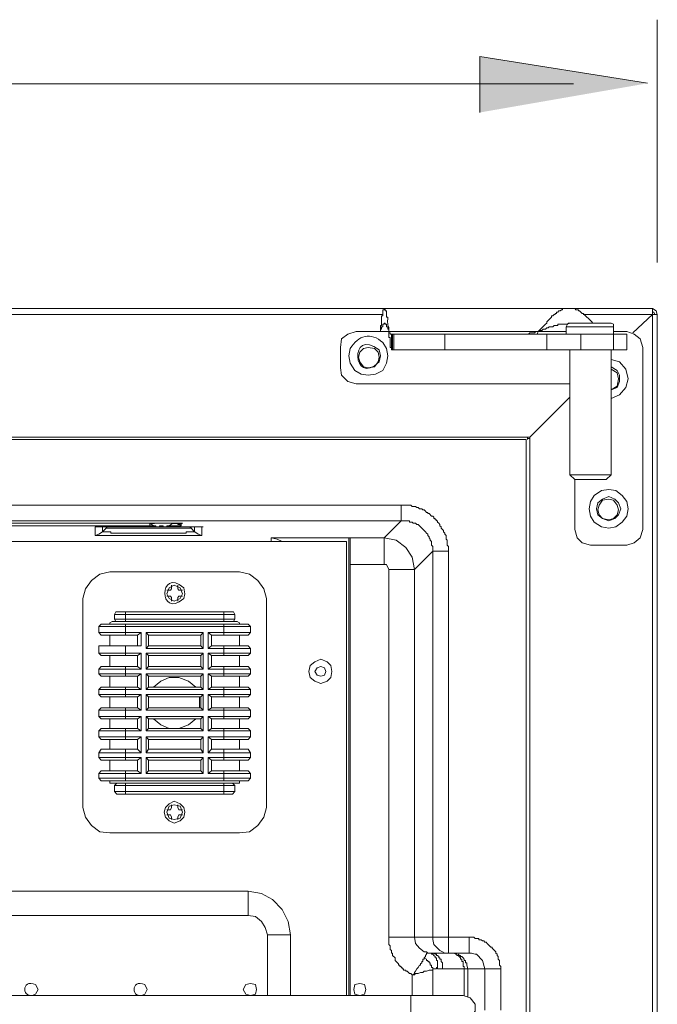
# Model space of a CAD drawing. Units: millimetres. Extents: x 0 to 420, y -297 to 0.
# Drawn here: x 69 to 81, y -175 to -156 of the extents above; entities that cross this region are included whole.
import ezdxf

# ---------------------------------------------------------------- set-up
doc = ezdxf.new("R2010")
doc.units = ezdxf.units.MM
doc.header["$MEASUREMENT"] = 0
doc.layers.add('_U+4ED5_U+69D8_U+56F31_10', color=7, linetype='Continuous')

# ---------------------------------------------------------------- blocks, each defined once
blk = doc.blocks.new('block 22')
at = {"layer": '_U+4ED5_U+69D8_U+56F31_10', "color": 7, "lineweight": 18}
for points in [[(76.142, -161.927), (46.706, -161.927)], [(79.713, -161.927), (76.142, -161.927)], [(79.126, -162.374), (79.267, -162.233), (79.29, -162.209), (79.29, -162.186), (79.314, -162.162), (79.384, -162.092), (79.384, -162.068), (79.408, -162.068), (79.431, -162.045), (79.455, -162.045), (79.455, -162.021), (79.478, -162.021), (79.478, -161.998), (79.502, -161.998), (79.525, -161.974), (79.549, -161.974), (79.572, -161.951), (79.596, -161.951), (79.596, -161.927), (79.713, -161.927)], [(79.713, -161.927), (79.831, -161.927), (79.854, -161.951), (79.901, -161.951), (79.901, -161.974), (79.925, -161.974), (79.948, -161.998), (79.972, -162.021), (79.995, -162.021), (80.16, -162.186), (80.183, -162.209)], [(81.334, -161.927), (79.831, -161.927)], [(81.334, -242.672), (81.334, -161.927)], [(81.428, -162.045), (81.405, -161.974), (81.334, -161.927)], [(76.119, -162.045), (46.612, -162.045)], [(81.428, -162.045), (79.995, -162.045)], [(80.958, -162.397), (81.334, -162.045)], [(81.381, -162.045), (81.358, -161.998), (81.334, -161.998)], [(81.428, -242.672), (81.428, -162.045)], [(76.236, -162.374), (76.236, -162.327), (76.213, -162.327), (76.213, -162.28), (76.189, -162.28), (76.189, -162.233), (76.166, -162.233), (76.166, -162.209), (76.142, -162.209), (76.142, -162.233), (76.119, -162.233), (76.119, -162.28), (76.095, -162.28), (76.095, -162.327), (76.072, -162.327), (76.072, -162.374)], [(79.737, -162.209), (79.69, -162.233), (79.666, -162.28)], [(79.666, -162.28), (79.666, -162.421)], [(80.582, -162.28), (79.666, -162.28)], [(79.713, -162.209), (79.737, -162.209)], [(79.713, -162.209), (79.737, -162.209)], [(80.535, -162.209), (79.737, -162.209)], [(80.583, -162.28), (80.583, -162.233), (80.536, -162.209)], [(80.582, -162.28), (80.582, -162.421)], [(75.602, -162.374), (75.438, -162.421), (75.32, -162.515), (75.297, -162.679)], [(76.236, -162.374), (75.602, -162.374)], [(76.236, -162.374), (79.126, -162.374)], [(76.236, -162.374), (76.236, -162.397), (76.26, -162.397), (76.26, -162.421), (76.283, -162.421)], [(76.283, -162.421), (76.283, -162.726)], [(80.841, -162.421), (76.283, -162.421)], [(76.307, -162.421), (76.307, -162.726)], [(76.33, -162.421), (76.33, -162.726)], [(77.317, -162.42), (77.317, -162.726)], [(79.126, -162.374), (79.079, -162.374), (79.055, -162.397), (78.961, -162.397), (78.938, -162.421), (78.774, -162.421)], [(79.102, -162.421), (79.126, -162.374)], [(79.666, -162.374), (79.126, -162.374)], [(79.29, -162.421), (79.29, -162.726)], [(79.948, -162.421), (79.948, -162.726)], [(80.841, -162.374), (80.582, -162.374)], [(80.582, -162.421), (80.582, -162.726)], [(81.146, -162.679), (81.099, -162.515), (80.982, -162.421), (80.841, -162.374)], [(80.841, -162.726), (80.841, -162.421)], [(75.297, -162.679), (75.297, -163.078)], [(76.048, -162.867), (76.025, -162.773), (75.954, -162.703), (75.837, -162.679), (75.743, -162.703), (75.673, -162.773), (75.649, -162.867), (75.673, -162.961), (75.743, -163.055), (75.837, -163.078), (75.954, -163.055), (76.025, -162.961), (76.048, -162.867)], [(80.841, -162.726), (76.283, -162.726)], [(79.737, -162.726), (79.737, -165.146)], [(80.535, -162.726), (80.535, -165.146)], [(81.146, -166.203), (81.146, -162.679)], [(80.536, -163.666), (80.7, -163.595), (80.817, -163.454), (80.864, -163.29), (80.817, -163.102), (80.7, -162.961), (80.536, -162.914)], [(75.297, -163.078), (75.32, -163.219), (75.438, -163.337), (75.602, -163.384)], [(80.536, -163.501), (80.653, -163.454), (80.7, -163.337), (80.7, -163.219), (80.653, -163.125), (80.536, -163.055)], [(80.536, -163.501), (80.653, -163.431), (80.676, -163.29), (80.653, -163.172), (80.536, -163.102)], [(75.602, -163.384), (79.737, -163.384)], [(78.961, -164.418), (79.737, -163.642)], [(78.961, -164.417), (49.079, -164.417)], [(78.914, -164.465), (78.914, -164.441), (78.914, -164.418), (78.938, -164.418)], [(78.914, -164.465), (78.914, -164.441), (78.938, -164.441), (78.961, -164.441)], [(78.961, -242.672), (78.961, -164.418)], [(78.891, -164.464), (49.126, -164.464)], [(78.891, -164.465), (78.891, -240.299)], [(80.535, -165.146), (79.737, -165.146)], [(79.831, -165.24), (79.737, -165.146)], [(80.441, -165.24), (80.535, -165.146)], [(79.831, -165.24), (79.831, -166.203)], [(80.441, -165.24), (79.831, -165.24)], [(80.864, -165.804), (80.841, -165.663), (80.747, -165.545), (80.629, -165.451), (80.489, -165.428), (80.348, -165.451), (80.207, -165.545), (80.136, -165.663), (80.113, -165.804), (80.136, -165.945), (80.207, -166.062), (80.348, -166.156), (80.489, -166.179), (80.629, -166.156), (80.747, -166.062), (80.841, -165.945), (80.864, -165.804)], [(80.723, -165.804), (80.676, -165.686), (80.606, -165.616), (80.489, -165.569), (80.371, -165.616), (80.277, -165.686), (80.254, -165.804), (80.277, -165.921), (80.371, -165.991), (80.489, -166.038), (80.606, -165.991), (80.676, -165.921), (80.723, -165.804)], [(51.545, -165.733), (76.471, -165.733)], [(76.471, -166.038), (76.471, -165.733)], [(76.471, -165.733), (76.659, -165.733), (76.683, -165.757), (76.753, -165.757), (76.777, -165.78), (76.8, -165.78), (76.824, -165.804), (76.871, -165.804), (76.894, -165.827), (76.918, -165.827), (76.941, -165.851), (76.965, -165.874), (76.988, -165.874), (76.988, -165.898), (77.012, -165.898), (77.059, -165.945), (77.082, -165.945), (77.106, -165.968), (77.106, -165.991), (77.129, -165.991), (77.129, -166.015), (77.153, -166.015), (77.153, -166.038), (77.176, -166.038), (77.176, -166.062), (77.2, -166.085), (77.223, -166.109), (77.223, -166.132), (77.246, -166.156), (77.246, -166.179), (77.293, -166.226), (77.293, -166.25), (77.317, -166.273), (77.317, -166.297), (77.34, -166.32), (77.34, -166.391), (77.364, -166.414), (77.364, -166.508), (77.387, -166.532), (77.387, -166.626)], [(80.676, -165.827), (80.653, -165.733), (80.582, -165.639), (80.489, -165.616), (80.371, -165.639), (80.301, -165.733), (80.277, -165.827), (80.301, -165.921), (80.371, -165.991), (80.489, -166.015), (80.582, -165.991), (80.653, -165.921), (80.676, -165.827)], [(76.471, -166.038), (51.545, -166.038)], [(56.432, -166.085), (71.608, -166.085)], [(71.608, -166.132), (56.432, -166.132)], [(70.551, -166.32), (70.551, -166.156)], [(70.551, -166.156), (70.575, -166.156)], [(70.551, -166.156), (70.598, -166.156)], [(70.669, -166.156), (70.575, -166.156), (70.598, -166.156)], [(70.645, -166.156), (70.598, -166.156)], [(70.739, -166.156), (70.645, -166.156)], [(70.762, -166.156), (70.669, -166.156)], [(70.692, -166.25), (70.692, -166.156)], [(70.856, -166.156), (70.739, -166.156)], [(70.762, -166.179), (70.762, -166.156)], [(70.833, -166.156), (70.763, -166.156)], [(70.786, -166.156), (70.763, -166.18)], [(71.42, -166.156), (70.856, -166.156)], [(71.749, -166.156), (71.42, -166.156)], [(71.726, -166.156), (71.444, -166.156)], [(71.608, -166.085), (71.679, -166.132)], [(71.608, -166.085), (71.655, -166.085)], [(71.608, -166.132), (71.608, -166.086)], [(71.608, -166.086), (71.632, -166.086), (71.702, -166.086)], [(71.679, -166.133), (71.608, -166.133)], [(72.008, -166.085), (71.655, -166.085)], [(71.679, -166.132), (71.702, -166.132)], [(71.679, -166.132), (71.702, -166.132)], [(71.679, -166.132), (71.702, -166.132)], [(71.679, -166.132), (71.726, -166.132), (71.726, -166.156), (71.749, -166.156)], [(71.679, -166.132), (71.702, -166.132)], [(71.749, -166.156), (71.726, -166.156), (71.726, -166.132), (71.679, -166.132)], [(71.679, -166.132), (71.702, -166.132)], [(72.055, -166.085), (71.702, -166.085)], [(71.749, -166.156), (71.773, -166.156)], [(71.749, -166.156), (71.773, -166.156)], [(71.749, -166.156), (71.773, -166.156)], [(71.749, -166.156), (71.773, -166.156)], [(71.749, -166.156), (71.773, -166.156)], [(71.749, -166.156), (71.773, -166.156)], [(71.749, -166.156), (71.796, -166.156)], [(71.749, -166.156), (71.773, -166.156), (71.796, -166.156), (71.749, -166.156)], [(71.796, -166.156), (71.749, -166.156)], [(71.796, -166.156), (71.749, -166.156)], [(71.796, -166.156), (71.796, -166.132)], [(71.796, -166.132), (71.867, -166.132)], [(71.867, -166.132), (71.796, -166.132)], [(71.796, -166.156), (71.82, -166.156)], [(71.796, -166.156), (71.82, -166.156)], [(71.796, -166.156), (71.82, -166.156)], [(71.796, -166.156), (71.82, -166.156)], [(71.867, -166.156), (71.82, -166.156), (71.796, -166.156)], [(71.796, -166.156), (71.867, -166.156)], [(71.867, -166.132), (71.867, -166.156)], [(71.867, -166.156), (71.89, -166.156)], [(71.867, -166.156), (71.89, -166.156)], [(71.867, -166.156), (71.914, -166.156)], [(71.867, -166.156), (71.89, -166.156)], [(71.867, -166.156), (71.914, -166.156), (71.937, -166.156)], [(71.914, -166.156), (71.867, -166.156)], [(71.914, -166.156), (71.89, -166.156), (71.867, -166.156)], [(71.867, -166.156), (71.89, -166.156)], [(71.914, -166.156), (71.937, -166.156), (71.937, -166.132), (71.984, -166.132)], [(71.984, -166.132), (71.937, -166.132), (71.937, -166.156), (71.914, -166.156)], [(71.914, -166.156), (71.937, -166.156)], [(71.914, -166.156), (71.937, -166.156)], [(71.914, -166.156), (71.937, -166.156)], [(71.914, -166.156), (71.937, -166.156)], [(71.914, -166.156), (71.937, -166.156)], [(71.914, -166.156), (71.984, -166.156), (72.055, -166.156)], [(71.984, -166.156), (71.937, -166.156)], [(71.984, -166.132), (72.055, -166.085)], [(71.984, -166.132), (72.008, -166.132)], [(71.984, -166.132), (72.008, -166.132)], [(71.984, -166.132), (72.008, -166.132)], [(71.984, -166.132), (72.008, -166.132)], [(71.984, -166.133), (72.008, -166.133)], [(72.172, -166.156), (71.984, -166.156)], [(72.055, -166.086), (72.196, -166.086), (72.219, -166.086), (72.243, -166.086)], [(72.313, -166.156), (72.055, -166.156)], [(72.219, -166.133), (72.196, -166.133), (72.196, -166.109), (72.149, -166.109), (72.149, -166.086)], [(72.337, -166.156), (72.172, -166.156)], [(72.196, -166.086), (72.219, -166.086)], [(72.219, -166.085), (72.243, -166.085)], [(72.219, -166.085), (72.243, -166.085)], [(72.219, -166.086), (72.219, -166.132)], [(72.43, -166.156), (72.313, -166.156)], [(72.407, -166.156), (72.337, -166.156)], [(72.407, -166.179), (72.384, -166.156)], [(72.407, -166.156), (72.407, -166.179)], [(72.454, -166.156), (72.407, -166.156)], [(72.43, -166.156), (72.548, -166.156), (72.618, -166.156), (72.642, -166.156)], [(72.524, -166.156), (72.454, -166.156)], [(72.477, -166.156), (72.477, -166.25)], [(72.595, -166.156), (72.524, -166.156)], [(72.595, -166.156), (72.618, -166.156)], [(72.618, -166.156), (72.618, -166.32)], [(76.471, -166.039), (76.142, -166.367)], [(70.551, -166.32), (70.622, -166.297), (70.692, -166.25)], [(70.692, -166.25), (70.762, -166.179)], [(71.444, -166.179), (71.726, -166.179), (71.984, -166.179)], [(72.477, -166.25), (72.407, -166.179)], [(72.478, -166.25), (72.548, -166.297), (72.618, -166.32)], [(79.831, -166.203), (79.878, -166.367), (79.972, -166.461), (80.136, -166.508)], [(80.841, -166.508), (80.982, -166.461), (81.099, -166.367), (81.146, -166.203)], [(75.414, -166.438), (52.603, -166.438)], [(73.957, -166.438), (73.957, -166.367)], [(73.958, -166.367), (75.461, -166.367)], [(74.169, -166.438), (74.075, -166.391), (73.958, -166.367)], [(75.414, -175.224), (75.414, -166.438)], [(75.461, -166.367), (75.485, -166.367)], [(75.461, -175.224), (75.461, -166.367)], [(76.142, -166.367), (75.485, -166.367)], [(75.485, -166.367), (75.485, -166.884)], [(76.142, -166.367), (76.142, -166.884)], [(76.73, -166.978), (76.683, -166.743), (76.565, -166.555), (76.377, -166.414), (76.142, -166.367)], [(80.136, -166.508), (80.841, -166.508)], [(77.082, -166.626), (76.73, -166.978)], [(77.082, -166.626), (77.082, -174.096)], [(77.082, -166.626), (77.387, -166.626)], [(77.387, -174.402), (77.387, -166.626)], [(75.484, -166.884), (75.484, -175.224)], [(76.142, -166.884), (75.485, -166.884)], [(76.236, -166.978), (76.189, -166.884), (76.142, -166.884)], [(70.833, -167.025), (70.645, -167.072), (70.481, -167.19), (70.363, -167.354), (70.316, -167.542)], [(70.833, -167.025), (73.347, -167.025)], [(73.864, -167.542), (73.817, -167.354), (73.699, -167.19), (73.535, -167.072), (73.347, -167.025)], [(76.236, -174.096), (76.236, -166.978)], [(76.73, -166.978), (76.236, -166.978)], [(76.73, -174.096), (76.73, -166.978)], [(72.243, -167.448), (72.196, -167.331), (72.078, -167.284), (71.984, -167.331), (71.937, -167.448), (71.984, -167.542), (72.078, -167.589), (72.196, -167.542), (72.243, -167.448)], [(72.031, -167.284), (72.031, -167.354)], [(72.149, -167.354), (72.149, -167.284)], [(72.008, -167.378), (71.937, -167.378)], [(71.937, -167.495), (72.008, -167.495)], [(72.031, -167.354), (72.008, -167.378)], [(72.008, -167.495), (72.031, -167.519)], [(72.172, -167.378), (72.149, -167.354)], [(72.149, -167.519), (72.172, -167.495)], [(72.243, -167.378), (72.172, -167.378)], [(72.172, -167.495), (72.243, -167.495)], [(70.316, -171.583), (70.316, -167.542)], [(72.031, -167.519), (72.031, -167.589)], [(72.149, -167.589), (72.149, -167.519)], [(73.864, -167.542), (73.864, -171.583)], [(70.974, -167.8), (70.95, -167.8), (70.927, -167.847)], [(70.927, -167.847), (70.927, -167.941)], [(70.927, -167.847), (73.253, -167.847)], [(70.974, -167.8), (73.206, -167.8)], [(71.138, -167.988), (71.138, -167.8)], [(73.041, -167.988), (73.041, -167.8)], [(73.253, -167.847), (73.229, -167.8), (73.206, -167.8)], [(73.253, -167.941), (73.253, -167.847)], [(70.669, -168.035), (70.622, -168.082)], [(70.669, -168.035), (73.511, -168.035)], [(70.88, -167.988), (70.833, -168.012), (70.833, -168.035)], [(73.3, -167.988), (70.88, -167.988)], [(73.253, -167.941), (70.927, -167.941)], [(70.927, -167.941), (70.95, -167.988), (70.974, -167.988)], [(71.138, -168.247), (71.138, -168.035)], [(73.041, -168.247), (73.041, -168.035)], [(73.206, -167.988), (73.229, -167.988), (73.253, -167.941)], [(73.347, -168.035), (73.347, -168.012), (73.3, -167.988)], [(73.511, -168.035), (73.558, -168.082)], [(70.622, -168.2), (70.622, -168.082)], [(70.622, -168.082), (73.558, -168.082)], [(70.669, -168.247), (70.622, -168.2)], [(71.444, -168.2), (70.622, -168.2)], [(71.373, -168.247), (70.669, -168.247)], [(70.833, -168.247), (70.833, -168.458)], [(71.373, -168.247), (71.444, -168.2)], [(71.373, -168.458), (71.373, -168.247)], [(71.444, -168.458), (71.444, -168.2)], [(71.538, -168.2), (71.538, -168.505)], [(71.538, -168.2), (71.585, -168.247)], [(71.538, -168.2), (72.642, -168.2)], [(71.585, -168.247), (71.585, -168.458)], [(72.595, -168.247), (71.585, -168.247)], [(72.595, -168.247), (72.642, -168.2)], [(72.595, -168.458), (72.595, -168.247)], [(72.642, -168.505), (72.642, -168.2)], [(72.736, -168.2), (72.736, -168.505)], [(72.736, -168.2), (72.806, -168.247)], [(73.558, -168.2), (72.736, -168.2)], [(72.806, -168.247), (72.806, -168.458)], [(73.511, -168.247), (72.806, -168.247)], [(73.347, -168.458), (73.347, -168.247)], [(73.511, -168.247), (73.558, -168.2)], [(73.558, -168.2), (73.558, -168.082)], [(70.622, -168.599), (70.622, -168.458)], [(71.444, -168.458), (70.622, -168.458)], [(71.138, -168.646), (71.138, -168.458)], [(71.585, -168.458), (71.538, -168.505)], [(71.585, -168.458), (72.595, -168.458)], [(72.642, -168.505), (72.595, -168.458)], [(72.806, -168.458), (72.736, -168.505)], [(72.806, -168.458), (73.511, -168.458)], [(73.041, -168.646), (73.041, -168.458)], [(73.511, -168.458), (73.558, -168.505)], [(70.669, -168.646), (70.622, -168.599)], [(71.444, -168.599), (70.622, -168.599)], [(71.373, -168.646), (70.669, -168.646)], [(70.833, -168.646), (70.833, -168.858)], [(71.373, -168.646), (71.444, -168.599)], [(71.373, -168.858), (71.373, -168.646)], [(71.444, -168.905), (71.444, -168.599)], [(72.642, -168.505), (71.538, -168.505)], [(71.538, -168.599), (71.538, -168.905)], [(71.538, -168.599), (71.585, -168.646)], [(71.538, -168.599), (72.642, -168.599)], [(71.585, -168.646), (71.585, -168.858)], [(72.595, -168.646), (71.585, -168.646)], [(72.595, -168.646), (72.642, -168.599)], [(72.595, -168.858), (72.595, -168.646)], [(72.642, -168.905), (72.642, -168.599)], [(73.558, -168.505), (72.736, -168.505)], [(72.736, -168.599), (72.736, -168.905)], [(72.736, -168.599), (72.806, -168.646)], [(73.558, -168.599), (72.736, -168.599)], [(72.806, -168.646), (72.806, -168.858)], [(73.511, -168.646), (72.806, -168.646)], [(73.347, -168.858), (73.347, -168.646)], [(73.511, -168.646), (73.558, -168.599)], [(73.558, -168.599), (73.558, -168.505)], [(75.132, -168.952), (75.109, -168.834), (75.038, -168.764), (74.921, -168.717), (74.803, -168.764), (74.709, -168.834), (74.686, -168.952), (74.709, -169.069), (74.803, -169.14), (74.921, -169.186), (75.038, -169.14), (75.109, -169.069), (75.132, -168.952)], [(70.669, -168.858), (70.622, -168.905)], [(70.622, -168.999), (70.622, -168.905)], [(71.444, -168.905), (70.622, -168.905)], [(70.669, -169.046), (70.622, -168.999)], [(71.444, -168.999), (70.622, -168.999)], [(70.669, -168.858), (71.373, -168.858)], [(71.138, -169.046), (71.138, -168.858)], [(71.444, -168.905), (71.373, -168.858)], [(71.373, -169.046), (71.444, -168.999)], [(71.444, -169.304), (71.444, -168.998)], [(71.585, -168.858), (71.538, -168.905)], [(72.642, -168.905), (71.538, -168.905)], [(71.538, -168.999), (71.538, -169.304)], [(71.538, -168.999), (71.585, -169.046)], [(71.538, -168.999), (72.642, -168.999)], [(71.585, -168.858), (72.595, -168.858)], [(72.642, -168.905), (72.595, -168.858)], [(72.595, -169.046), (72.642, -168.999)], [(72.642, -169.304), (72.642, -168.999)], [(72.806, -168.858), (72.736, -168.905)], [(73.558, -168.905), (72.736, -168.905)], [(72.736, -168.999), (72.736, -169.304)], [(72.736, -168.999), (72.806, -169.045)], [(73.558, -168.999), (72.736, -168.999)], [(72.806, -168.858), (73.511, -168.858)], [(73.041, -169.046), (73.041, -168.858)], [(73.511, -168.858), (73.558, -168.905)], [(73.511, -169.046), (73.558, -168.999)], [(73.558, -168.999), (73.558, -168.905)], [(75.015, -168.952), (74.991, -168.881), (74.921, -168.858), (74.85, -168.881), (74.803, -168.952), (74.85, -169.022), (74.921, -169.046), (74.991, -169.022), (75.015, -168.952)], [(71.373, -169.046), (70.669, -169.046)], [(70.833, -169.046), (70.833, -169.257)], [(71.373, -169.257), (71.373, -169.046)], [(71.585, -169.046), (71.585, -169.257)], [(72.595, -169.046), (71.585, -169.046)], [(72.501, -169.257), (72.36, -169.14), (72.172, -169.069), (71.984, -169.069), (71.82, -169.14), (71.679, -169.257)], [(72.595, -169.257), (72.595, -169.046)], [(72.806, -169.046), (72.806, -169.257)], [(73.511, -169.046), (72.806, -169.046)], [(73.347, -169.257), (73.347, -169.045)], [(70.669, -169.257), (70.622, -169.304)], [(70.622, -169.398), (70.622, -169.304)], [(71.444, -169.304), (70.622, -169.304)], [(70.669, -169.445), (70.622, -169.398)], [(71.444, -169.398), (70.622, -169.398)], [(70.669, -169.257), (71.373, -169.257)], [(71.138, -169.445), (71.138, -169.257)], [(71.444, -169.304), (71.373, -169.257)], [(71.373, -169.445), (71.444, -169.398)], [(71.444, -169.703), (71.444, -169.398)], [(71.585, -169.257), (71.538, -169.304)], [(72.642, -169.304), (71.538, -169.304)], [(71.538, -169.398), (71.538, -169.703)], [(71.538, -169.398), (71.585, -169.445)], [(71.538, -169.398), (72.642, -169.398)], [(71.585, -169.257), (72.595, -169.257)], [(72.642, -169.304), (72.595, -169.257)], [(72.595, -169.445), (72.642, -169.398)], [(72.642, -169.703), (72.642, -169.398)], [(72.806, -169.257), (72.736, -169.304)], [(73.558, -169.304), (72.736, -169.304)], [(72.736, -169.398), (72.736, -169.703)], [(72.736, -169.398), (72.806, -169.445)], [(73.558, -169.398), (72.736, -169.398)], [(72.806, -169.257), (73.511, -169.257)], [(73.041, -169.445), (73.041, -169.257)], [(73.511, -169.257), (73.558, -169.304)], [(73.511, -169.445), (73.558, -169.398)], [(73.558, -169.398), (73.558, -169.304)], [(71.373, -169.445), (70.669, -169.445)], [(70.833, -169.445), (70.833, -169.656)], [(71.373, -169.656), (71.373, -169.445)], [(71.585, -169.445), (71.585, -169.656)], [(72.595, -169.445), (71.585, -169.445)], [(71.585, -169.445), (71.585, -169.656)], [(72.571, -169.656), (72.571, -169.445)], [(72.595, -169.656), (72.595, -169.445)], [(72.806, -169.445), (72.806, -169.656)], [(73.511, -169.445), (72.806, -169.445)], [(73.347, -169.656), (73.347, -169.445)], [(70.669, -169.656), (70.622, -169.703)], [(70.622, -169.703), (70.622, -169.821)], [(71.444, -169.703), (70.622, -169.703)], [(70.669, -169.656), (71.373, -169.656)], [(71.138, -169.868), (71.138, -169.656)], [(71.444, -169.703), (71.373, -169.656)], [(71.585, -169.656), (71.538, -169.703)], [(72.642, -169.703), (71.538, -169.703)], [(71.585, -169.656), (72.595, -169.656)], [(72.642, -169.703), (72.595, -169.656)], [(72.806, -169.656), (72.736, -169.703)], [(73.558, -169.703), (72.736, -169.703)], [(72.806, -169.656), (73.511, -169.656)], [(73.041, -169.868), (73.041, -169.656)], [(73.511, -169.656), (73.558, -169.703)], [(73.558, -169.703), (73.558, -169.821)], [(70.669, -169.868), (70.622, -169.821)], [(71.444, -169.821), (70.622, -169.821)], [(71.373, -169.868), (70.669, -169.868)], [(70.833, -169.868), (70.833, -170.056)], [(71.373, -169.868), (71.444, -169.821)], [(71.373, -170.056), (71.373, -169.868)], [(71.444, -170.103), (71.444, -169.821)], [(71.538, -169.821), (71.538, -170.103)], [(71.538, -169.821), (71.585, -169.868)], [(71.538, -169.821), (72.642, -169.821)], [(71.585, -169.868), (71.585, -170.056)], [(72.595, -169.868), (71.585, -169.868)], [(71.679, -169.868), (71.82, -169.985), (71.984, -170.056), (72.172, -170.056), (72.36, -169.985), (72.501, -169.868)], [(72.595, -169.868), (72.642, -169.821)], [(72.595, -170.056), (72.595, -169.868)], [(72.642, -170.103), (72.642, -169.821)], [(72.736, -169.821), (72.736, -170.103)], [(72.736, -169.821), (72.806, -169.868)], [(73.558, -169.821), (72.736, -169.821)], [(72.806, -169.868), (72.806, -170.056)], [(73.511, -169.868), (72.806, -169.868)], [(73.347, -170.056), (73.347, -169.868)], [(73.511, -169.868), (73.558, -169.821)], [(70.669, -170.056), (70.622, -170.103)], [(70.622, -170.103), (70.622, -170.22)], [(71.444, -170.103), (70.622, -170.103)], [(70.669, -170.056), (71.373, -170.056)], [(71.138, -170.267), (71.138, -170.056)], [(71.444, -170.103), (71.373, -170.056)], [(71.585, -170.056), (71.538, -170.103)], [(72.642, -170.103), (71.538, -170.103)], [(71.585, -170.056), (72.595, -170.056)], [(72.642, -170.103), (72.595, -170.056)], [(72.806, -170.056), (72.736, -170.103)], [(73.558, -170.103), (72.736, -170.103)], [(72.806, -170.056), (73.511, -170.056)], [(73.041, -170.267), (73.041, -170.056)], [(73.511, -170.056), (73.558, -170.103)], [(73.558, -170.103), (73.558, -170.22)], [(70.669, -170.267), (70.622, -170.22)], [(71.444, -170.22), (70.622, -170.22)], [(71.373, -170.267), (70.669, -170.267)], [(70.833, -170.267), (70.833, -170.455)], [(71.373, -170.267), (71.444, -170.22)], [(71.373, -170.455), (71.373, -170.267)], [(71.444, -170.526), (71.444, -170.22)], [(71.538, -170.22), (71.538, -170.526)], [(71.538, -170.22), (71.585, -170.267)], [(71.538, -170.22), (72.642, -170.22)], [(71.585, -170.267), (71.585, -170.455)], [(72.595, -170.267), (71.585, -170.267)], [(72.595, -170.267), (72.642, -170.22)], [(72.595, -170.455), (72.595, -170.267)], [(72.642, -170.526), (72.642, -170.22)], [(72.736, -170.22), (72.736, -170.526)], [(72.736, -170.22), (72.806, -170.267)], [(73.558, -170.22), (72.736, -170.22)], [(72.806, -170.267), (72.806, -170.455)], [(73.511, -170.267), (72.806, -170.267)], [(73.347, -170.455), (73.347, -170.267)], [(73.511, -170.267), (73.558, -170.22)], [(70.669, -170.455), (70.622, -170.526)], [(71.444, -170.525), (70.622, -170.525)], [(70.622, -170.526), (70.622, -170.62)], [(70.669, -170.455), (71.373, -170.455)], [(71.138, -170.667), (71.138, -170.455)], [(71.444, -170.526), (71.373, -170.455)], [(71.585, -170.455), (71.538, -170.526)], [(72.642, -170.525), (71.538, -170.525)], [(71.585, -170.455), (72.595, -170.455)], [(72.642, -170.526), (72.595, -170.455)], [(72.806, -170.455), (72.736, -170.526)], [(73.558, -170.525), (72.736, -170.525)], [(72.806, -170.455), (73.511, -170.455)], [(73.041, -170.667), (73.041, -170.455)], [(73.511, -170.455), (73.558, -170.526)], [(73.558, -170.526), (73.558, -170.62)], [(70.669, -170.667), (70.622, -170.62)], [(71.444, -170.62), (70.622, -170.62)], [(71.373, -170.667), (70.669, -170.667)], [(70.833, -170.667), (70.833, -170.878)], [(71.373, -170.667), (71.444, -170.62)], [(71.373, -170.878), (71.373, -170.667)], [(71.444, -170.925), (71.444, -170.62)], [(71.538, -170.62), (71.538, -170.925)], [(71.538, -170.62), (71.585, -170.667)], [(71.538, -170.62), (72.642, -170.62)], [(71.585, -170.667), (71.585, -170.878)], [(72.595, -170.667), (71.585, -170.667)], [(72.595, -170.667), (72.642, -170.62)], [(72.595, -170.878), (72.595, -170.667)], [(72.642, -170.925), (72.642, -170.62)], [(72.736, -170.62), (72.736, -170.925)], [(73.558, -170.62), (72.736, -170.62)], [(72.736, -170.62), (72.806, -170.667)], [(72.806, -170.667), (72.806, -170.878)], [(73.511, -170.667), (72.806, -170.667)], [(73.347, -170.878), (73.347, -170.667)], [(73.511, -170.667), (73.558, -170.62)], [(70.669, -170.878), (70.622, -170.925)], [(70.622, -170.925), (70.622, -171.019)], [(71.444, -170.925), (70.622, -170.925)], [(70.669, -170.878), (71.373, -170.878)], [(71.138, -171.066), (71.138, -170.878)], [(71.444, -170.925), (71.373, -170.878)], [(71.585, -170.878), (71.538, -170.925)], [(72.642, -170.925), (71.538, -170.925)], [(71.585, -170.878), (72.595, -170.878)], [(72.642, -170.925), (72.595, -170.878)], [(72.806, -170.878), (72.736, -170.925)], [(73.558, -170.925), (72.736, -170.925)], [(72.806, -170.878), (73.511, -170.878)], [(73.041, -171.066), (73.041, -170.878)], [(73.511, -170.878), (73.558, -170.925)], [(73.558, -170.925), (73.558, -171.019)], [(70.669, -171.066), (70.622, -171.019)], [(73.558, -171.019), (70.622, -171.019)], [(73.511, -171.066), (70.669, -171.066)], [(70.833, -171.066), (70.833, -171.113), (70.88, -171.113)], [(70.88, -171.113), (73.3, -171.113)], [(70.974, -171.113), (70.927, -171.16)], [(71.138, -171.324), (71.138, -171.113)], [(73.041, -171.324), (73.041, -171.113)], [(73.253, -171.16), (73.206, -171.113)], [(73.3, -171.113), (73.347, -171.113), (73.347, -171.066)], [(73.511, -171.066), (73.558, -171.019)], [(70.927, -171.16), (70.927, -171.277)], [(70.927, -171.16), (73.253, -171.16)], [(73.253, -171.277), (70.927, -171.277)], [(70.927, -171.277), (70.974, -171.324)], [(73.206, -171.324), (73.253, -171.277)], [(73.253, -171.277), (73.253, -171.16)], [(73.206, -171.324), (70.974, -171.324)], [(72.29, -171.677), (72.266, -171.583), (72.196, -171.512), (72.078, -171.465), (71.984, -171.512), (71.914, -171.583), (71.89, -171.677), (71.914, -171.771), (71.984, -171.841), (72.078, -171.888), (72.196, -171.841), (72.266, -171.771), (72.29, -171.677)], [(70.316, -171.583), (70.363, -171.771), (70.481, -171.935), (70.645, -172.053), (70.833, -172.076)], [(72.243, -171.677), (72.196, -171.559), (72.078, -171.536), (71.984, -171.559), (71.937, -171.677), (71.984, -171.794), (72.078, -171.818), (72.196, -171.794), (72.243, -171.677)], [(72.008, -171.63), (71.937, -171.63)], [(72.031, -171.583), (72.008, -171.63)], [(72.031, -171.536), (72.031, -171.583)], [(72.149, -171.583), (72.149, -171.536)], [(72.172, -171.63), (72.149, -171.583)], [(72.243, -171.63), (72.172, -171.63)], [(73.347, -172.076), (73.535, -172.053), (73.699, -171.935), (73.817, -171.771), (73.864, -171.583)], [(71.937, -171.724), (72.008, -171.724)], [(72.008, -171.724), (72.031, -171.771)], [(72.031, -171.771), (72.031, -171.818)], [(72.149, -171.771), (72.172, -171.724)], [(72.149, -171.818), (72.149, -171.771)], [(72.172, -171.724), (72.243, -171.724)], [(73.347, -172.076), (70.833, -172.076)], [(73.511, -173.204), (54.529, -173.204)], [(73.511, -173.674), (73.511, -173.204)], [(74.333, -174.05), (74.286, -173.791), (74.169, -173.556), (73.981, -173.368), (73.77, -173.251), (73.511, -173.204)], [(73.511, -173.674), (54.529, -173.674)], [(73.887, -174.05), (73.84, -173.909), (73.77, -173.791), (73.652, -173.697), (73.511, -173.674)], [(73.887, -175.224), (73.887, -174.05)], [(73.887, -174.05), (74.333, -174.05)], [(74.333, -175.224), (74.333, -174.05)], [(77.787, -174.096), (76.236, -174.096)], [(76.683, -174.825), (76.659, -174.801), (76.636, -174.801), (76.589, -174.754), (76.565, -174.754), (76.565, -174.731), (76.518, -174.731), (76.518, -174.707), (76.495, -174.707), (76.495, -174.684), (76.471, -174.684), (76.471, -174.66), (76.448, -174.66), (76.448, -174.637), (76.424, -174.637), (76.424, -174.613), (76.377, -174.566), (76.354, -174.543), (76.354, -174.496), (76.307, -174.449), (76.307, -174.402), (76.283, -174.402), (76.283, -174.355), (76.26, -174.331), (76.26, -174.261), (76.236, -174.237), (76.236, -174.096)], [(76.73, -174.096), (76.753, -174.214), (76.824, -174.308), (76.918, -174.378)], [(77.082, -174.144), (77.082, -174.097)], [(77.082, -174.143), (77.106, -174.237), (77.176, -174.308)], [(77.787, -174.402), (77.787, -174.096)], [(78.398, -174.707), (78.398, -174.66), (78.374, -174.637), (78.374, -174.543), (78.351, -174.519), (78.351, -174.472), (78.327, -174.449), (78.327, -174.425), (78.304, -174.402), (78.304, -174.379), (78.233, -174.308), (78.233, -174.285), (78.21, -174.285), (78.139, -174.214), (78.116, -174.191), (78.092, -174.191), (78.069, -174.167), (78.045, -174.167), (78.022, -174.144), (77.975, -174.144), (77.975, -174.12), (77.904, -174.12), (77.881, -174.097), (77.787, -174.097)], [(77.176, -174.308), (77.223, -174.355)], [(77.223, -174.355), (77.27, -174.378)], [(76.918, -174.496), (76.918, -174.52), (76.894, -174.52), (76.894, -174.566), (76.871, -174.566), (76.871, -174.59), (76.847, -174.613), (76.847, -174.637), (76.824, -174.637), (76.8, -174.684), (76.777, -174.707), (76.753, -174.754), (76.73, -174.778), (76.73, -174.801), (76.706, -174.825), (76.683, -174.825), (76.73, -174.825), (76.753, -174.801), (76.8, -174.801), (76.847, -174.778), (76.894, -174.778), (76.918, -174.754), (76.965, -174.754), (77.012, -174.731), (77.082, -174.731)], [(76.918, -174.378), (76.965, -174.378)], [(76.941, -174.472), (76.918, -174.496)], [(76.965, -174.519), (76.918, -174.496)], [(76.988, -174.402), (76.965, -174.402), (76.965, -174.426), (76.941, -174.449), (76.941, -174.472)], [(76.965, -174.378), (76.988, -174.402)], [(77.082, -174.731), (77.082, -174.684), (77.059, -174.684), (77.059, -174.637), (77.035, -174.637), (77.035, -174.59), (77.012, -174.59), (77.012, -174.566), (76.988, -174.566), (76.988, -174.543), (76.965, -174.543), (76.965, -174.519)], [(76.988, -174.402), (77.012, -174.402)], [(77.035, -174.402), (77.012, -174.402), (76.988, -174.402)], [(76.988, -174.402), (77.012, -174.402)], [(77.012, -174.402), (77.035, -174.402)], [(77.787, -174.402), (77.035, -174.402)], [(77.035, -174.402), (77.106, -174.402), (77.129, -174.425), (77.153, -174.425), (77.153, -174.449), (77.176, -174.449), (77.199, -174.472), (77.199, -174.496), (77.223, -174.496), (77.223, -174.519), (77.246, -174.519), (77.246, -174.566), (77.27, -174.59), (77.27, -174.707)], [(77.27, -174.378), (77.317, -174.402)], [(77.317, -174.402), (77.387, -174.402)], [(77.458, -174.402), (77.505, -174.402), (77.528, -174.425), (77.552, -174.425), (77.552, -174.449), (77.575, -174.449), (77.622, -174.496), (77.622, -174.519), (77.646, -174.519), (77.646, -174.566), (77.669, -174.566), (77.669, -174.66), (77.693, -174.66), (77.693, -174.707)], [(77.74, -174.637), (77.74, -174.59), (77.716, -174.59), (77.716, -174.543), (77.693, -174.543), (77.693, -174.519), (77.669, -174.496), (77.646, -174.472), (77.622, -174.472), (77.622, -174.449), (77.599, -174.449), (77.575, -174.425)], [(77.834, -174.402), (77.787, -174.402)], [(77.904, -174.425), (77.834, -174.402)], [(77.928, -174.425), (77.904, -174.425)], [(78.092, -174.707), (78.045, -174.543), (77.928, -174.425)], [(77.082, -174.731), (77.082, -174.707), (77.153, -174.707), (77.153, -174.684), (77.176, -174.684), (77.176, -174.707)], [(77.082, -175.224), (77.082, -174.731)], [(77.176, -174.707), (77.27, -174.707)], [(78.398, -174.707), (77.27, -174.707)], [(77.693, -175.224), (77.693, -174.707)], [(77.763, -174.707), (77.74, -174.637)], [(77.763, -175.248), (77.763, -174.707)], [(78.092, -175.506), (78.092, -174.708)], [(78.398, -175.506), (78.398, -174.708)], [(76.683, -175.224), (76.683, -174.825)], [(73.676, -175.107), (73.652, -175.013), (73.558, -174.989), (73.464, -175.013), (73.417, -175.107), (73.464, -175.201), (73.558, -175.224), (73.652, -175.201), (73.676, -175.107)], [(75.79, -175.107), (75.766, -175.013), (75.672, -174.989), (75.579, -175.013), (75.555, -175.107), (75.579, -175.201), (75.672, -175.224), (75.766, -175.201), (75.79, -175.107)], [(50.347, -175.224), (77.669, -175.224)], [(76.659, -175.224), (76.659, -175.694)], [(77.669, -175.694), (77.81, -175.647), (77.904, -175.53), (77.904, -175.389), (77.81, -175.271), (77.669, -175.224)]]:
    blk.add_lwpolyline(points, dxfattribs=at)
for points, knots in [([(76.142, -161.927), (76.142, -161.927), (76.142, -161.951), (76.142, -161.951), (76.142, -161.951), (76.119, -161.951), (76.119, -161.951), (76.119, -161.951), (76.119, -162.068), (76.119, -162.068), (76.119, -162.068), (76.095, -162.068), (76.095, -162.068), (76.095, -162.068), (76.095, -162.092), (76.095, -162.092), (76.095, -162.139), (76.095, -162.186), (76.095, -162.233), (76.095, -162.233), (76.095, -162.256), (76.095, -162.256), (76.095, -162.256), (76.072, -162.256), (76.072, -162.256), (76.072, -162.256), (76.072, -162.374), (76.072, -162.374)], [0, 0, 0, 0, 1, 1, 1, 2, 2, 2, 3, 3, 3, 4, 4, 4, 5, 5, 5, 6, 6, 6, 7, 7, 7, 8, 8, 8, 9, 9, 9, 9]), ([(76.236, -162.374), (76.236, -162.374), (76.236, -162.35), (76.236, -162.35), (76.244, -162.21), (76.2, -162.337), (76.213, -162.115), (76.213, -162.115), (76.213, -162.092), (76.213, -162.092), (76.213, -162.092), (76.189, -162.092), (76.189, -162.092), (76.189, -162.092), (76.189, -161.974), (76.189, -161.974), (76.189, -161.974), (76.166, -161.974), (76.166, -161.974), (76.166, -161.974), (76.166, -161.927), (76.166, -161.927), (76.166, -161.927), (76.142, -161.927), (76.142, -161.927)], [0, 0, 0, 0, 1, 1, 1, 2, 2, 2, 3, 3, 3, 4, 4, 4, 5, 5, 5, 6, 6, 6, 7, 7, 7, 8, 8, 8, 8]), ([(76.072, -162.843), (76.072, -162.843), (76.048, -162.726), (76.048, -162.726), (75.456, -162.279), (75.529, -163.461), (76.048, -162.961), (76.048, -162.961), (76.072, -162.843), (76.072, -162.843)], [0, 0, 0, 0, 1, 1, 1, 2, 2, 2, 3, 3, 3, 3]), ([(79.126, -162.374), (79.126, -162.374), (79.149, -162.374), (79.149, -162.374), (79.149, -162.374), (79.173, -162.35), (79.173, -162.35), (79.173, -162.35), (79.196, -162.35), (79.196, -162.35), (79.196, -162.35), (79.22, -162.327), (79.22, -162.327), (79.22, -162.327), (79.267, -162.327), (79.267, -162.327), (79.267, -162.327), (79.29, -162.303), (79.29, -162.303), (79.29, -162.303), (79.314, -162.303), (79.314, -162.303), (79.314, -162.303), (79.337, -162.28), (79.337, -162.28), (79.337, -162.28), (79.408, -162.28), (79.408, -162.28), (79.408, -162.28), (79.431, -162.256), (79.431, -162.256), (79.431, -162.256), (79.502, -162.256), (79.502, -162.256), (79.502, -162.256), (79.502, -162.233), (79.502, -162.233), (79.502, -162.233), (79.525, -162.233), (79.525, -162.233), (79.58, -162.233), (79.635, -162.233), (79.69, -162.233), (79.69, -162.233), (79.713, -162.209), (79.713, -162.209)], [0, 0, 0, 0, 1, 1, 1, 2, 2, 2, 3, 3, 3, 4, 4, 4, 5, 5, 5, 6, 6, 6, 7, 7, 7, 8, 8, 8, 9, 9, 9, 10, 10, 10, 11, 11, 11, 12, 12, 12, 13, 13, 13, 14, 14, 14, 15, 15, 15, 15]), ([(76.213, -162.843), (76.213, -162.843), (76.189, -162.703), (76.189, -162.703), (76.189, -162.703), (76.119, -162.585), (76.119, -162.585), (75.887, -162.382), (75.644, -162.441), (75.485, -162.703), (75.485, -162.703), (75.461, -162.843), (75.461, -162.843), (75.461, -162.843), (75.485, -162.984), (75.485, -162.984), (75.485, -162.984), (75.579, -163.125), (75.579, -163.125), (75.579, -163.125), (75.696, -163.196), (75.696, -163.196), (75.696, -163.196), (75.837, -163.219), (75.837, -163.219), (75.837, -163.219), (75.978, -163.196), (75.978, -163.196), (75.978, -163.196), (76.119, -163.125), (76.119, -163.125), (76.119, -163.125), (76.189, -162.984), (76.189, -162.984), (76.189, -162.984), (76.213, -162.843), (76.213, -162.843)], [0, 0, 0, 0, 1, 1, 1, 2, 2, 2, 3, 3, 3, 4, 4, 4, 5, 5, 5, 6, 6, 6, 7, 7, 7, 8, 8, 8, 9, 9, 9, 10, 10, 10, 11, 11, 11, 12, 12, 12, 12]), ([(76.236, -162.374), (76.236, -162.374), (76.236, -162.491), (76.236, -162.491), (76.236, -162.491), (76.26, -162.491), (76.26, -162.491), (76.26, -162.491), (76.26, -162.515), (76.26, -162.515), (76.26, -162.562), (76.26, -162.609), (76.26, -162.656), (76.26, -162.656), (76.26, -162.679), (76.26, -162.679), (76.26, -162.679), (76.283, -162.679), (76.283, -162.679), (76.283, -162.679), (76.283, -162.726), (76.283, -162.726)], [0, 0, 0, 0, 1, 1, 1, 2, 2, 2, 3, 3, 3, 4, 4, 4, 5, 5, 5, 6, 6, 6, 7, 7, 7, 7]), ([(71.444, -166.156), (71.444, -166.156), (71.42, -166.156), (71.42, -166.156), (71.248, -166.156), (71.076, -166.156), (70.903, -166.156), (70.903, -166.156), (70.833, -166.156), (70.833, -166.156)], [0, 0, 0, 0, 1, 1, 1, 2, 2, 2, 3, 3, 3, 3]), ([(72.008, -166.085), (72.008, -166.085), (72.031, -166.085), (72.031, -166.085), (72.086, -166.085), (72.141, -166.085), (72.196, -166.085), (72.196, -166.085), (72.219, -166.085), (72.219, -166.085)], [0, 0, 0, 0, 1, 1, 1, 2, 2, 2, 3, 3, 3, 3]), ([(72.219, -166.133), (72.219, -166.133), (72.196, -166.133), (72.196, -166.133), (72.156, -166.133), (72.117, -166.133), (72.078, -166.133), (72.078, -166.133), (72.055, -166.133), (72.055, -166.133), (72.055, -166.133), (72.008, -166.133), (72.008, -166.133)], [0, 0, 0, 0, 1, 1, 1, 2, 2, 2, 3, 3, 3, 4, 4, 4, 4]), ([(76.471, -166.038), (76.471, -166.038), (76.495, -166.038), (76.495, -166.038), (76.534, -166.038), (76.573, -166.038), (76.612, -166.038), (76.612, -166.038), (76.636, -166.038), (76.636, -166.038), (76.636, -166.038), (76.636, -166.062), (76.636, -166.062), (76.636, -166.062), (76.683, -166.062), (76.683, -166.062), (76.683, -166.062), (76.706, -166.085), (76.706, -166.085), (76.706, -166.085), (76.753, -166.085), (76.753, -166.085), (76.753, -166.085), (76.777, -166.109), (76.777, -166.109), (76.777, -166.109), (76.8, -166.109), (76.8, -166.109), (76.8, -166.109), (76.941, -166.25), (76.941, -166.25), (76.941, -166.25), (76.965, -166.273), (76.965, -166.273), (76.965, -166.273), (76.988, -166.297), (76.988, -166.297), (76.988, -166.297), (76.988, -166.32), (76.988, -166.32), (76.988, -166.32), (77.012, -166.344), (77.012, -166.344), (77.012, -166.344), (77.012, -166.367), (77.012, -166.367), (77.012, -166.367), (77.035, -166.391), (77.035, -166.391), (77.035, -166.391), (77.035, -166.414), (77.035, -166.414), (77.035, -166.414), (77.059, -166.438), (77.059, -166.438), (77.059, -166.438), (77.059, -166.508), (77.059, -166.508), (77.059, -166.508), (77.082, -166.532), (77.082, -166.532), (77.082, -166.532), (77.082, -166.626), (77.082, -166.626)], [0, 0, 0, 0, 1, 1, 1, 2, 2, 2, 3, 3, 3, 4, 4, 4, 5, 5, 5, 6, 6, 6, 7, 7, 7, 8, 8, 8, 9, 9, 9, 10, 10, 10, 11, 11, 11, 12, 12, 12, 13, 13, 13, 14, 14, 14, 15, 15, 15, 16, 16, 16, 17, 17, 17, 18, 18, 18, 19, 19, 19, 20, 20, 20, 21, 21, 21, 21]), ([(72.618, -166.321), (72.618, -166.321), (72.595, -166.321), (72.595, -166.321), (71.921, -166.321), (71.248, -166.321), (70.575, -166.321), (70.575, -166.321), (70.551, -166.321), (70.551, -166.321)], [0, 0, 0, 0, 1, 1, 1, 2, 2, 2, 3, 3, 3, 3]), ([(72.477, -166.25), (72.477, -166.25), (72.454, -166.25), (72.454, -166.25), (72.415, -166.25), (72.376, -166.25), (72.336, -166.25), (72.336, -166.25), (72.313, -166.25), (72.313, -166.25), (72.313, -166.25), (72.313, -166.273), (72.313, -166.273), (72.313, -166.273), (72.29, -166.273), (72.29, -166.273), (71.82, -166.273), (71.35, -166.273), (70.88, -166.273), (70.88, -166.273), (70.856, -166.273), (70.856, -166.273), (70.856, -166.273), (70.856, -166.25), (70.856, -166.25), (70.856, -166.25), (70.833, -166.25), (70.833, -166.25), (70.794, -166.25), (70.755, -166.25), (70.715, -166.25), (70.715, -166.25), (70.692, -166.25), (70.692, -166.25)], [0, 0, 0, 0, 1, 1, 1, 2, 2, 2, 3, 3, 3, 4, 4, 4, 5, 5, 5, 6, 6, 6, 7, 7, 7, 8, 8, 8, 9, 9, 9, 10, 10, 10, 11, 11, 11, 11]), ([(71.444, -166.179), (71.444, -166.179), (71.42, -166.179), (71.42, -166.179), (71.209, -166.179), (70.997, -166.179), (70.786, -166.179), (70.786, -166.179), (70.762, -166.179), (70.762, -166.179)], [0, 0, 0, 0, 1, 1, 1, 2, 2, 2, 3, 3, 3, 3]), ([(72.407, -166.179), (72.407, -166.179), (72.36, -166.179), (72.36, -166.179), (72.36, -166.179), (72.336, -166.179), (72.336, -166.179), (72.235, -166.179), (72.133, -166.179), (72.031, -166.179), (72.031, -166.179), (71.984, -166.179), (71.984, -166.179)], [0, 0, 0, 0, 1, 1, 1, 2, 2, 2, 3, 3, 3, 4, 4, 4, 4]), ([(72.29, -167.448), (72.29, -167.448), (72.266, -167.331), (72.266, -167.331), (71.777, -166.916), (71.774, -167.957), (72.266, -167.542), (72.266, -167.542), (72.29, -167.448), (72.29, -167.448)], [0, 0, 0, 0, 1, 1, 1, 2, 2, 2, 3, 3, 3, 3]), ([(77.176, -174.707), (77.176, -174.707), (77.176, -174.684), (77.176, -174.684), (77.176, -174.645), (77.176, -174.606), (77.176, -174.566), (77.176, -174.566), (77.176, -174.543), (77.176, -174.543), (77.176, -174.543), (77.153, -174.543), (77.153, -174.543), (77.153, -174.543), (77.153, -174.496), (77.153, -174.496), (77.153, -174.496), (77.129, -174.496), (77.129, -174.496), (77.129, -174.496), (77.129, -174.472), (77.129, -174.472), (77.129, -174.472), (77.106, -174.449), (77.106, -174.449), (77.106, -174.449), (77.082, -174.425), (77.082, -174.425), (77.082, -174.425), (77.059, -174.425), (77.059, -174.425), (77.059, -174.425), (77.059, -174.402), (77.059, -174.402), (77.059, -174.402), (77.035, -174.402), (77.035, -174.402)], [0, 0, 0, 0, 1, 1, 1, 2, 2, 2, 3, 3, 3, 4, 4, 4, 5, 5, 5, 6, 6, 6, 7, 7, 7, 8, 8, 8, 9, 9, 9, 10, 10, 10, 11, 11, 11, 12, 12, 12, 12]), ([(69.447, -175.107), (69.447, -175.107), (69.4, -175.013), (69.4, -175.013), (69.119, -174.888), (69.12, -175.325), (69.4, -175.201), (69.4, -175.201), (69.447, -175.107), (69.447, -175.107)], [0, 0, 0, 0, 1, 1, 1, 2, 2, 2, 3, 3, 3, 3]), ([(71.561, -175.107), (71.561, -175.107), (71.514, -175.013), (71.514, -175.013), (71.234, -174.884), (71.235, -175.329), (71.514, -175.201), (71.514, -175.201), (71.561, -175.107), (71.561, -175.107)], [0, 0, 0, 0, 1, 1, 1, 2, 2, 2, 3, 3, 3, 3])]:
    blk.add_open_spline(points, degree=3, knots=knots, dxfattribs=at)
blk = doc.blocks.new('block 23')
at = {"layer": '_U+4ED5_U+69D8_U+56F31_10', "color": 7, "lineweight": 9}
for points in [[(81.428, -161.034), (81.428, -156.338)], [(48.233, -157.581), (79.807, -157.581)]]:
    blk.add_lwpolyline(points, dxfattribs=at)
blk = doc.blocks.new('block 24')
at = {"layer": '_U+4ED5_U+69D8_U+56F31_10'}
blk.add_hatch(color=7, dxfattribs=at).paths.add_polyline_path([(77.997, -158.133), (77.997, -157.052), (81.239, -157.569)])
at = {"layer": '_U+4ED5_U+69D8_U+56F31_10', "lineweight": 0}
blk.add_lwpolyline([(77.997, -158.133), (77.997, -157.052), (81.239, -157.569)], dxfattribs=at)
blk = doc.blocks.new('block 21')
at = {"layer": '_U+4ED5_U+69D8_U+56F31_10'}
for name in ['block 23', 'block 24', 'block 22']:
    blk.add_blockref(name, (0, 0), dxfattribs=at)

msp = doc.modelspace()

# ---------------------------------------------------------------- block references
at = {"layer": '_U+4ED5_U+69D8_U+56F31_10'}
msp.add_blockref('block 21', (0, 0), dxfattribs=at)

doc.saveas('drawing.dxf')
